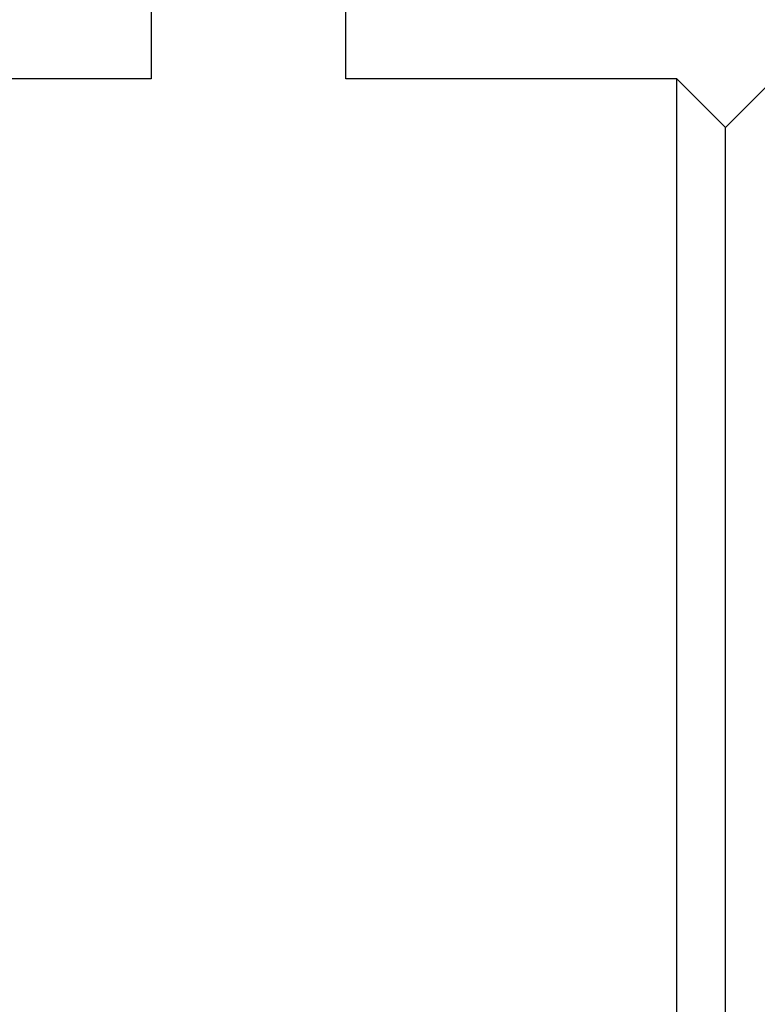
# Model space of a CAD drawing. Units: millimetres. Extents: x 0 to 420, y 0 to 297.
# Drawn here: x 203 to 211, y 220 to 230 of the extents above; entities that cross this region are included whole.
import ezdxf

# ---------------------------------------------------------------- set-up
doc = ezdxf.new("R2010")
doc.units = ezdxf.units.MM
doc.layers.add('FORMAT', color=7, linetype='Continuous')
doc.styles.add('SLDTEXTSTYLE0', font='TXT', dxfattribs={"width": 0.7})
doc.dimstyles.new('SLDDIMSTYLE0', dxfattribs={"dimtxt": 2.728516, "dimasz": 3, "dimexe": 0, "dimexo": 0.0625, "dimgap": 0.682129, "dimtad": 1, "dimdec": 1, "dimrnd": 1e-09, "dimzin": 12, "dimdsep": 46, "dimtxsty": 'SLDTEXTSTYLE0', "dimsah": 1, "dimcen": 0.09, "dimadec": 0, "dimazin": 3, "dimtfac": 1, "dimtofl": 0, "dimtmove": 0, "dimatfit": 3, "dimfxl": 0, "dimfrac": 2, "dimtolj": 1, "dimtzin": 12, "dimarcsym": 0})

# ---------------------------------------------------------------- blocks, each defined once
blk = doc.blocks.new('_D_7')
at = {"layer": 'FORMAT'}
for p, q in [((170.612, 226.606), (170.612, 244.211)), ((224.612, 228.806), (224.612, 244.211)), ((170.612, 243.211), (224.612, 243.211))]:
    blk.add_line(p, q, dxfattribs=at)
for points in [[(170.612, 243.211), (173.612, 242.711), (173.612, 243.711)], [(224.612, 243.211), (221.612, 243.711), (221.612, 242.711)]]:
    blk.add_solid(points, dxfattribs=at)
at = {"layer": 'FORMAT', "insert": (196.01, 246.28), "char_height": 2.3813, "attachment_point": 1, "style": 'SLDTEXTSTYLE0'}
blk.add_mtext('54', dxfattribs=at)
blk = doc.blocks.new('_D_8')
at = {"layer": 'FORMAT'}
for p, q in [((170.612, 226.606), (170.612, 255.425)), ((262.912, 225.806), (262.912, 255.425)), ((170.612, 254.425), (262.912, 254.425))]:
    blk.add_line(p, q, dxfattribs=at)
for points in [[(170.612, 254.425), (173.612, 253.925), (173.612, 254.925)], [(262.912, 254.425), (259.912, 254.925), (259.912, 253.925)]]:
    blk.add_solid(points, dxfattribs=at)
at = {"layer": 'FORMAT', "insert": (217.69, 257.495), "char_height": 2.3813, "attachment_point": 1, "style": 'SLDTEXTSTYLE0'}
blk.add_mtext('92.3', dxfattribs=at)

msp = doc.modelspace()

# ---------------------------------------------------------------- linework, layer by layer
at = {"color": 7, "linetype": 'Continuous', "lineweight": 25}
for p, q in [((204.612, 230.806), (204.612, 229.806)), ((206.612, 229.806), (206.612, 230.806)), ((211.412, 230.206), (210.512, 229.306)), ((204.612, 229.806), (201.171, 229.806)), ((210.012, 229.806), (206.612, 229.806)), ((210.512, 229.306), (210.012, 229.806)), ((210.012, 157.806), (210.012, 229.806)), ((210.512, 158.306), (210.512, 229.306))]:
    msp.add_line(p, q, dxfattribs=at)

# ---------------------------------------------------------------- dimensions: what is measured, and where the dimension line sits
at = {"layer": 'FORMAT'}
for base, p2, picture, middle in [((262.912, 254.425), (262.912, 224.806), '_D_8', (220.865, 254.425)), ((224.612, 243.211), (224.612, 227.806), '_D_7', (197.597, 243.211))]:
    dim = msp.add_linear_dim(base=base, p1=(170.612, 225.606), p2=p2, dimstyle='SLDDIMSTYLE0', dxfattribs=at)
    dim.commit()
    dim.dimension.update_dxf_attribs({"geometry": picture, "text_midpoint": middle, "dimtype": 160})

doc.saveas('drawing.dxf')
